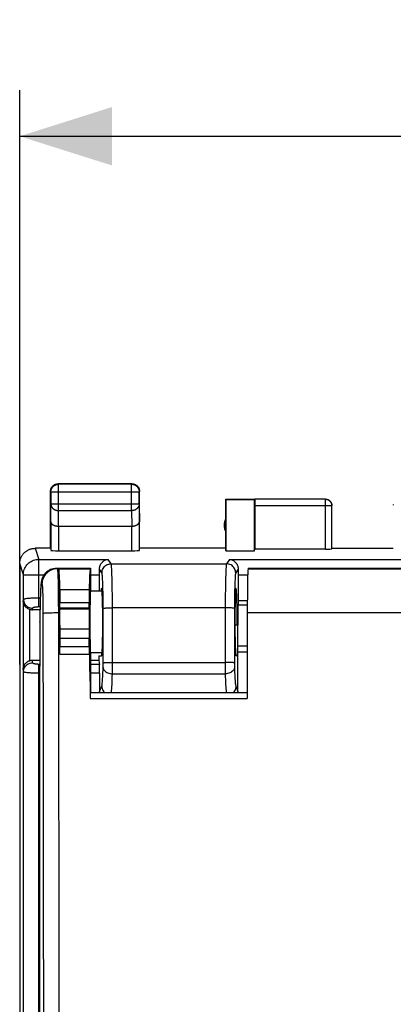
# Model space of a CAD drawing. Units: millimetres. Extents: x -23 to 89, y 89 to 163.
# Drawn here: x 35 to 47, y 121 to 153 of the extents above; entities that cross this region are included whole.
import ezdxf

# ---------------------------------------------------------------- set-up
doc = ezdxf.new("R2010")
doc.units = ezdxf.units.MM
doc.header["$LTSCALE"] = 16.335
doc.layers.get('0').update_dxf_attribs({"linetype": 'CONTINUOUS'})
for name, color, linetype in [('ASSI', 7, 'CONTINUOUS'), ('DRAFT', 7, 'CONTINUOUS'), ('RACCORDO', 7, 'CONTINUOUS')]:
    doc.layers.add(name, color=color, linetype=linetype)
doc.styles.get("Standard").update_dxf_attribs({"font": 'txt', "width": 0.8})
doc.dimstyles.new('DIMSTYLE_2', dxfattribs={"dimtxt": 3, "dimasz": 3, "dimexe": 1.5, "dimexo": 0.5, "dimgap": 0.75, "dimtad": 1, "dimtxsty": 'STANDARD', "dimblk": '_FILLED', "dimblk1": '_FILLED', "dimblk2": '_FILLED', "dimcen": 0.09, "dimadec": 0, "dimazin": 0, "dimtfac": 1, "dimtofl": 0, "dimtmove": 0, "dimatfit": 3, "dimldrblk": '_FILLED', "dimfxl": 1, "dimtolj": 1, "dimarcsym": 0})

# ---------------------------------------------------------------- blocks, each defined once
blk = doc.blocks.new('_FILLED')
at = {"color": 0, "linetype": 'BYBLOCK'}
blk.add_solid([(0, 0), (-1, 0.317), (-1, -0.317)], dxfattribs=at)
blk = doc.blocks.new('*D2')
at = {"color": 7, "linetype": 'CONTINUOUS'}
for p, q in [((34.938, 131.814), (34.938, 150.507)), ((79.738, 131.814), (79.738, 150.507)), ((34.938, 149.007), (57.338, 149.007)), ((79.738, 149.007), (57.338, 149.007))]:
    blk.add_line(p, q, dxfattribs=at)
at = {"color": 7, "linetype": 'CONTINUOUS', "xscale": 3, "yscale": 3, "zscale": 3, "rotation": 180}
blk.add_blockref('_FILLED', (34.938, 149.007), dxfattribs=at)
at = {"color": 7, "linetype": 'CONTINUOUS', "xscale": 3, "yscale": 3, "zscale": 3}
blk.add_blockref('_FILLED', (79.738, 149.007), dxfattribs=at)
at = {"color": 7, "linetype": 'CONTINUOUS', "insert": (57.338, 152.757), "char_height": 3, "width": 13.17857, "attachment_point": 2, "line_spacing_factor": 0.9}
blk.add_mtext('44,8', dxfattribs=at)

msp = doc.modelspace()

# ---------------------------------------------------------------- linework, layer by layer
at = {"color": 253, "linetype": 'CONTINUOUS'}
for p, q in [((36.201, 137.68), (36.188, 137.693)), ((36.201, 136.821), (36.201, 137.68)), ((38.575, 137.68), (38.588, 137.693)), ((38.575, 136.821), (38.575, 137.68)), ((35.951, 137.43), (35.938, 137.443)), ((35.951, 137.43), (38.825, 137.43)), ((38.825, 137.43), (38.838, 137.443)), ((35.945, 136.46), (35.951, 137.037)), ((35.951, 137.037), (38.825, 137.037)), ((38.825, 137.037), (38.831, 136.46)), ((42.588, 136.991), (45.085, 136.991)), ((44.885, 135.567), (44.885, 137.191)), ((36.196, 136.315), (36.201, 136.821)), ((36.201, 136.821), (38.575, 136.821)), ((38.575, 136.821), (38.58, 136.315)), ((36.195, 136.315), (36.195, 135.514)), ((38.581, 135.514), (38.581, 136.315)), ((35.437, 135.593), (35.557, 135.233)), ((35.057, 134.734), (34.938, 135.093)), ((35.557, 133.694), (35.557, 135.233)), ((35.557, 135.233), (37.817, 135.233)), ((37.913, 135.09), (37.817, 135.233)), ((37.913, 135.09), (41.663, 135.09)), ((41.758, 135.233), (41.663, 135.09)), ((41.758, 135.233), (72.917, 135.233)), ((35.057, 133.931), (35.057, 134.734)), ((35.057, 134.734), (35.735, 134.734)), ((37.238, 134.734), (37.534, 134.734)), ((37.613, 134.791), (37.533, 134.91)), ((37.942, 134.608), (37.937, 134.753)), ((42.042, 134.91), (41.963, 134.791)), ((42.041, 134.734), (42.353, 134.734)), ((37.645, 134.273), (37.642, 134.405)), ((37.945, 134.444), (37.942, 134.608)), ((37.948, 134.262), (37.945, 134.444)), ((41.63, 134.444), (41.627, 134.262)), ((41.634, 134.608), (41.63, 134.444)), ((37.648, 134.128), (37.645, 134.273)), ((37.651, 133.971), (37.648, 134.128)), ((37.951, 134.067), (37.948, 134.262)), ((37.952, 133.863), (37.951, 134.067)), ((41.625, 134.067), (41.624, 133.863)), ((41.627, 134.262), (41.625, 134.067)), ((41.926, 134.051), (41.924, 133.89)), ((41.929, 134.202), (41.926, 134.051)), ((35.052, 133.849), (35.057, 133.931)), ((35.052, 133.849), (35.052, 131.686)), ((35.557, 133.984), (35.607, 133.984)), ((35.557, 133.694), (35.6, 133.694)), ((37.652, 133.809), (37.651, 133.971)), ((37.653, 133.641), (37.652, 133.809)), ((37.953, 133.654), (37.952, 133.863)), ((41.624, 133.863), (41.623, 133.654)), ((41.923, 133.726), (41.92, 131.846)), ((41.924, 133.89), (41.923, 133.726)), ((42.041, 133.893), (42.341, 133.893)), ((42.042, 133.753), (42.34, 133.753)), ((35.252, 133.611), (35.252, 131.924)), ((35.354, 133.593), (35.357, 133.641)), ((37.655, 131.846), (37.653, 133.641)), ((37.955, 131.741), (37.953, 133.654)), ((41.623, 133.654), (41.621, 131.785)), ((42.339, 132.409), (42.038, 132.409)), ((42.339, 132.213), (42.038, 132.213)), ((35.359, 131.867), (35.354, 131.943)), ((35.558, 91.589), (35.559, 131.815)), ((35.587, 131.815), (35.559, 131.815)), ((37.53, 131.815), (37.238, 131.815)), ((37.655, 131.811), (37.655, 131.846)), ((37.655, 131.776), (37.655, 131.811)), ((37.955, 131.876), (41.621, 131.876)), ((41.621, 131.785), (41.622, 131.614)), ((41.92, 131.846), (41.921, 131.811)), ((41.921, 131.811), (41.921, 131.776)), ((41.921, 131.776), (41.922, 131.745)), ((35.059, 131.578), (35.052, 131.686)), ((35.059, 92.009), (35.059, 131.578)), ((35.588, 131.525), (35.559, 131.525)), ((37.538, 131.525), (37.238, 131.525)), ((37.953, 131.506), (37.954, 131.614)), ((37.953, 131.506), (41.623, 131.506)), ((37.954, 131.614), (37.955, 131.741)), ((41.622, 131.614), (41.623, 131.506)), ((37.538, 130.926), (37.607, 131.101)), ((41.968, 131.101), (42.038, 130.926))]:
    msp.add_line(p, q, dxfattribs=at)
at = {"color": 7, "linetype": 'CONTINUOUS'}
for p, q in [((38.588, 137.693), (36.188, 137.693)), ((38.575, 137.68), (36.201, 137.68)), ((35.938, 135.593), (35.938, 137.443)), ((35.951, 137.43), (35.951, 137.037)), ((38.825, 137.037), (38.825, 137.43)), ((38.838, 135.593), (38.838, 137.443)), ((41.638, 135.593), (41.638, 137.193)), ((41.638, 137.193), (41.647, 137.184)), ((41.638, 137.193), (42.59, 137.193)), ((41.647, 137.184), (41.647, 135.514)), ((41.647, 137.184), (42.579, 137.184)), ((42.579, 137.184), (42.59, 137.191)), ((42.579, 135.514), (42.579, 137.184)), ((42.588, 136.991), (42.588, 135.567)), ((44.885, 137.191), (42.59, 137.191)), ((45.085, 135.577), (45.085, 136.991)), ((35.945, 136.46), (35.945, 135.527)), ((36.195, 136.315), (38.581, 136.315)), ((38.831, 135.527), (38.831, 136.46)), ((35.938, 135.593), (35.438, 135.593)), ((41.638, 135.593), (38.838, 135.593)), ((41.647, 135.514), (41.638, 135.593)), ((45.088, 135.593), (47.088, 135.593)), ((36.195, 135.514), (38.581, 135.514)), ((41.647, 135.514), (42.579, 135.514)), ((42.579, 135.514), (42.588, 135.567)), ((44.885, 135.567), (42.588, 135.567)), ((34.938, 135.093), (34.938, 91.293)), ((37.534, 134.193), (37.534, 134.734)), ((42.041, 134.734), (42.041, 133.893)), ((37.617, 134.193), (37.238, 134.193)), ((35.598, 133.593), (35.354, 133.593)), ((42.045, 133.093), (41.937, 133.093)), ((42.038, 130.926), (42.038, 133.093)), ((37.617, 132.193), (37.238, 132.193)), ((37.513, 132.093), (37.513, 131.943)), ((37.513, 132.093), (37.601, 132.093)), ((42.038, 132.093), (41.975, 132.093)), ((35.588, 131.943), (35.354, 131.943)), ((37.513, 131.943), (37.238, 131.943)), ((37.513, 131.943), (37.53, 131.815)), ((37.538, 131.525), (37.538, 130.926))]:
    msp.add_line(p, q, dxfattribs=at)
for points in [[(35.94, 137.478), (35.942, 137.49), (35.945, 137.502), (35.948, 137.513), (35.952, 137.525)], [(35.951, 137.43), (35.951, 137.442), (35.952, 137.453), (35.954, 137.465), (35.955, 137.477), (35.958, 137.489), (35.961, 137.5), (35.965, 137.511), (35.969, 137.523), (35.974, 137.534), (35.979, 137.544), (35.984, 137.555), (35.991, 137.565), (35.997, 137.575), (36.004, 137.584), (36.012, 137.593), (36.02, 137.602), (36.028, 137.611), (36.037, 137.619), (36.046, 137.626), (36.056, 137.633), (36.066, 137.64), (36.076, 137.646), (36.086, 137.652), (36.097, 137.657), (36.108, 137.662), (36.119, 137.666), (36.131, 137.67), (36.142, 137.673), (36.154, 137.675), (36.165, 137.677), (36.177, 137.679), (36.189, 137.679), (36.201, 137.68)], [(35.952, 137.525), (35.956, 137.536), (35.96, 137.547), (35.966, 137.557), (35.971, 137.568), (35.978, 137.578), (35.984, 137.588), (35.991, 137.597), (35.999, 137.607), (36.007, 137.615), (36.015, 137.624), (36.024, 137.632), (36.033, 137.639), (36.043, 137.646), (36.053, 137.653), (36.063, 137.659), (36.073, 137.665), (36.084, 137.67), (36.095, 137.675), (36.106, 137.679)], [(36.106, 137.679), (36.117, 137.683), (36.129, 137.686), (36.141, 137.688), (36.152, 137.69), (36.164, 137.692), (36.176, 137.693), (36.188, 137.693)], [(38.575, 137.68), (38.587, 137.679), (38.599, 137.679), (38.61, 137.677), (38.622, 137.675), (38.634, 137.673), (38.645, 137.67), (38.657, 137.666), (38.668, 137.662), (38.679, 137.657), (38.689, 137.652), (38.7, 137.646), (38.71, 137.64), (38.72, 137.633), (38.729, 137.626), (38.738, 137.619), (38.747, 137.611), (38.756, 137.602), (38.764, 137.593), (38.771, 137.584), (38.778, 137.575), (38.785, 137.565), (38.791, 137.555), (38.797, 137.544), (38.802, 137.534), (38.807, 137.523), (38.811, 137.511), (38.815, 137.5), (38.818, 137.489), (38.82, 137.477), (38.822, 137.465), (38.824, 137.453), (38.824, 137.442), (38.825, 137.43)], [(38.588, 137.693), (38.6, 137.693), (38.612, 137.692), (38.623, 137.69)], [(38.623, 137.69), (38.635, 137.688), (38.647, 137.686), (38.658, 137.683), (38.67, 137.679)], [(38.67, 137.679), (38.681, 137.675), (38.692, 137.67), (38.702, 137.665), (38.713, 137.659), (38.723, 137.653), (38.733, 137.646), (38.742, 137.639), (38.752, 137.632), (38.76, 137.624), (38.769, 137.615), (38.777, 137.607), (38.784, 137.597), (38.792, 137.588), (38.798, 137.578), (38.804, 137.568), (38.81, 137.557), (38.815, 137.547), (38.82, 137.536), (38.824, 137.525)], [(38.824, 137.525), (38.828, 137.513), (38.831, 137.502), (38.833, 137.49), (38.835, 137.478), (38.837, 137.467), (38.838, 137.455), (38.838, 137.443)], [(35.938, 137.443), (35.938, 137.455), (35.939, 137.467), (35.94, 137.478)], [(44.885, 137.191), (44.895, 137.191), (44.904, 137.19), (44.914, 137.189), (44.923, 137.187), (44.932, 137.185), (44.942, 137.183), (44.951, 137.18), (44.96, 137.177), (44.968, 137.173), (44.977, 137.169), (44.985, 137.164), (44.993, 137.159), (45.001, 137.154), (45.009, 137.148), (45.016, 137.142), (45.023, 137.136), (45.03, 137.129), (45.036, 137.122), (45.042, 137.115), (45.048, 137.107), (45.053, 137.099), (45.058, 137.091), (45.063, 137.083), (45.067, 137.074), (45.071, 137.065), (45.074, 137.056), (45.077, 137.047), (45.08, 137.038), (45.082, 137.029), (45.083, 137.019), (45.084, 137.01), (45.085, 137.001), (45.085, 136.991)], [(44.888, 137.193), (44.897, 137.193), (44.905, 137.192), (44.914, 137.191), (44.923, 137.19), (44.931, 137.188), (44.94, 137.186), (44.948, 137.184), (44.956, 137.181), (44.964, 137.178), (44.972, 137.174), (44.98, 137.17), (44.988, 137.166), (44.995, 137.161), (45.003, 137.157), (45.01, 137.151), (45.016, 137.146), (45.023, 137.14), (45.029, 137.134), (45.035, 137.128), (45.041, 137.121), (45.047, 137.115), (45.052, 137.108), (45.057, 137.1), (45.061, 137.093), (45.065, 137.085), (45.069, 137.077), (45.073, 137.069), (45.076, 137.061), (45.079, 137.053), (45.081, 137.045), (45.083, 137.036), (45.085, 137.028), (45.086, 137.019), (45.087, 137.01), (45.088, 137.002), (45.088, 136.993)], [(47.09, 137.019), (47.089, 137.01), (47.088, 137.002), (47.088, 136.993)], [(35.945, 136.46), (35.945, 136.454), (35.946, 136.449), (35.947, 136.444), (35.948, 136.439), (35.95, 136.433), (35.952, 136.428), (35.954, 136.423), (35.957, 136.417), (35.96, 136.412), (35.963, 136.407), (35.967, 136.402), (35.971, 136.397), (35.975, 136.392), (35.98, 136.387), (35.985, 136.382), (35.99, 136.378), (35.996, 136.373), (36.002, 136.369), (36.009, 136.364), (36.016, 136.36), (36.023, 136.356), (36.03, 136.352), (36.038, 136.348), (36.046, 136.344), (36.054, 136.341), (36.063, 136.338), (36.072, 136.335), (36.081, 136.332), (36.09, 136.329), (36.1, 136.327), (36.11, 136.324), (36.12, 136.322), (36.13, 136.321), (36.141, 136.319), (36.152, 136.318), (36.162, 136.317), (36.173, 136.316), (36.185, 136.316), (36.196, 136.315)], [(38.581, 136.315), (38.592, 136.316), (38.603, 136.316), (38.613, 136.317), (38.624, 136.318), (38.635, 136.319), (38.645, 136.321), (38.656, 136.322), (38.666, 136.324), (38.676, 136.327), (38.685, 136.329), (38.695, 136.332), (38.704, 136.335), (38.713, 136.338), (38.721, 136.341), (38.73, 136.344), (38.738, 136.348), (38.746, 136.352), (38.753, 136.356), (38.76, 136.36), (38.767, 136.364), (38.773, 136.369), (38.779, 136.373), (38.785, 136.378), (38.791, 136.382), (38.796, 136.387), (38.801, 136.392), (38.805, 136.397), (38.809, 136.402), (38.813, 136.407), (38.816, 136.412), (38.819, 136.417), (38.822, 136.423), (38.824, 136.428), (38.826, 136.433), (38.828, 136.439), (38.829, 136.444), (38.83, 136.449), (38.83, 136.454), (38.831, 136.46)], [(34.938, 135.093), (34.938, 135.113), (34.939, 135.133), (34.941, 135.153), (34.944, 135.173), (34.948, 135.192), (34.952, 135.212), (34.958, 135.232), (34.963, 135.251), (34.97, 135.27), (34.978, 135.288), (34.986, 135.307), (34.995, 135.325), (35.005, 135.343), (35.015, 135.36), (35.026, 135.377), (35.038, 135.393), (35.05, 135.409), (35.064, 135.424), (35.077, 135.439), (35.091, 135.453), (35.106, 135.467), (35.122, 135.48), (35.137, 135.492), (35.154, 135.504), (35.171, 135.515), (35.188, 135.526), (35.205, 135.536), (35.224, 135.545), (35.242, 135.553), (35.261, 135.56), (35.28, 135.567), (35.299, 135.573), (35.318, 135.578), (35.338, 135.583), (35.358, 135.586), (35.378, 135.589), (35.397, 135.591), (35.417, 135.592), (35.437, 135.593)], [(37.533, 134.91), (37.534, 134.936), (37.537, 134.962), (37.541, 134.987), (37.548, 135.012), (37.557, 135.037), (37.568, 135.061), (37.58, 135.083), (37.594, 135.105), (37.61, 135.125), (37.628, 135.144), (37.646, 135.162), (37.667, 135.178), (37.689, 135.192), (37.712, 135.205), (37.737, 135.216), (37.763, 135.224), (37.79, 135.23), (37.817, 135.233)], [(41.758, 135.233), (41.786, 135.23), (41.813, 135.224), (41.839, 135.216), (41.864, 135.205), (41.887, 135.192), (41.909, 135.178), (41.929, 135.162), (41.948, 135.144), (41.966, 135.125), (41.982, 135.104), (41.996, 135.083), (42.008, 135.06), (42.019, 135.036), (42.028, 135.012), (42.034, 134.987), (42.039, 134.962), (42.042, 134.936), (42.042, 134.91)], [(35.052, 133.849), (35.054, 133.82), (35.061, 133.793), (35.071, 133.767), (35.084, 133.742), (35.099, 133.72), (35.117, 133.699), (35.136, 133.68), (35.158, 133.662), (35.18, 133.647), (35.204, 133.633), (35.228, 133.621), (35.252, 133.611)], [(35.252, 131.924), (35.228, 131.914), (35.204, 131.903), (35.18, 131.889), (35.158, 131.873), (35.136, 131.856), (35.116, 131.837), (35.099, 131.816), (35.084, 131.793), (35.071, 131.769), (35.061, 131.743), (35.054, 131.715), (35.052, 131.686)]]:
    msp.add_lwpolyline(points, dxfattribs=at)
at = {"color": 253, "linetype": 'CONTINUOUS'}
for points in [[(35.951, 137.037), (35.951, 137.027), (35.952, 137.017), (35.954, 137.006), (35.956, 136.996), (35.958, 136.986), (35.961, 136.976), (35.965, 136.966), (35.969, 136.957), (35.974, 136.947), (35.979, 136.938), (35.985, 136.929), (35.991, 136.92), (35.998, 136.912), (36.005, 136.903), (36.012, 136.896), (36.02, 136.888), (36.029, 136.881), (36.037, 136.874), (36.047, 136.867), (36.056, 136.861), (36.066, 136.855), (36.076, 136.85), (36.087, 136.845), (36.097, 136.84), (36.108, 136.836), (36.119, 136.833), (36.131, 136.83), (36.142, 136.827), (36.154, 136.825), (36.165, 136.823), (36.177, 136.822), (36.189, 136.821), (36.201, 136.821)], [(38.825, 137.037), (38.824, 137.027), (38.824, 137.017), (38.822, 137.006), (38.82, 136.996), (38.818, 136.986), (38.814, 136.976), (38.811, 136.966), (38.807, 136.957), (38.802, 136.947), (38.797, 136.938), (38.791, 136.929), (38.785, 136.92), (38.778, 136.912), (38.771, 136.903), (38.763, 136.896), (38.755, 136.888), (38.747, 136.881), (38.738, 136.874), (38.729, 136.867), (38.72, 136.861), (38.71, 136.855), (38.7, 136.85), (38.689, 136.845), (38.678, 136.84), (38.668, 136.836), (38.656, 136.833), (38.645, 136.83), (38.634, 136.827), (38.622, 136.825), (38.61, 136.823), (38.598, 136.822), (38.587, 136.821), (38.575, 136.821)], [(35.057, 134.734), (35.059, 134.778), (35.065, 134.821), (35.074, 134.863), (35.088, 134.905), (35.104, 134.945), (35.124, 134.984), (35.148, 135.02), (35.174, 135.055), (35.204, 135.087), (35.236, 135.116), (35.271, 135.143), (35.307, 135.166), (35.346, 135.186), (35.386, 135.203), (35.428, 135.216), (35.47, 135.226), (35.514, 135.231), (35.557, 135.233)], [(37.613, 134.791), (37.616, 134.83), (37.623, 134.868), (37.636, 134.905), (37.653, 134.94), (37.675, 134.973), (37.701, 135.002), (37.731, 135.028), (37.763, 135.05), (37.798, 135.067), (37.835, 135.08), (37.874, 135.087), (37.913, 135.09)], [(37.937, 134.753), (37.935, 134.817), (37.932, 134.875), (37.93, 134.926), (37.927, 134.971), (37.924, 135.009), (37.922, 135.04), (37.919, 135.064), (37.916, 135.081), (37.913, 135.09)], [(41.663, 135.09), (41.66, 135.081), (41.657, 135.064), (41.654, 135.04), (41.651, 135.009), (41.648, 134.971), (41.646, 134.926), (41.643, 134.875), (41.641, 134.817), (41.638, 134.753), (41.634, 134.608)], [(41.963, 134.791), (41.96, 134.83), (41.952, 134.868), (41.94, 134.905), (41.922, 134.94), (41.9, 134.973), (41.875, 135.002), (41.845, 135.028), (41.813, 135.05), (41.777, 135.067), (41.74, 135.08), (41.702, 135.087), (41.663, 135.09)], [(37.642, 134.405), (37.64, 134.465), (37.637, 134.521), (37.635, 134.572), (37.633, 134.619), (37.63, 134.66), (37.627, 134.696), (37.625, 134.726), (37.622, 134.751), (37.619, 134.77), (37.616, 134.783), (37.613, 134.791)], [(41.963, 134.791), (41.96, 134.783), (41.957, 134.77), (41.954, 134.751), (41.951, 134.726), (41.948, 134.696), (41.946, 134.66), (41.943, 134.619), (41.941, 134.572), (41.938, 134.521), (41.936, 134.465), (41.934, 134.405), (41.932, 134.341), (41.929, 134.202)], [(35.057, 133.931), (35.06, 133.936), (35.066, 133.94), (35.076, 133.945), (35.09, 133.949), (35.107, 133.953), (35.127, 133.958), (35.151, 133.961), (35.178, 133.965), (35.207, 133.968), (35.239, 133.972), (35.274, 133.974), (35.31, 133.977), (35.349, 133.979), (35.388, 133.981), (35.43, 133.982), (35.472, 133.983), (35.514, 133.984), (35.557, 133.984)], [(35.057, 133.931), (35.06, 133.893), (35.068, 133.856), (35.08, 133.821), (35.098, 133.787), (35.12, 133.755), (35.146, 133.727), (35.175, 133.702), (35.208, 133.681), (35.243, 133.664), (35.28, 133.651), (35.318, 133.644), (35.357, 133.641)], [(35.357, 133.641), (35.358, 133.646), (35.361, 133.651), (35.365, 133.655), (35.37, 133.659), (35.377, 133.664), (35.385, 133.668), (35.395, 133.672), (35.405, 133.675), (35.417, 133.679), (35.43, 133.682), (35.444, 133.685), (35.458, 133.687), (35.474, 133.689), (35.49, 133.691), (35.506, 133.692), (35.523, 133.693), (35.54, 133.694), (35.557, 133.694)], [(37.653, 133.641), (37.657, 133.643), (37.665, 133.644), (37.679, 133.646), (37.696, 133.647), (37.718, 133.649), (37.744, 133.65), (37.773, 133.651), (37.806, 133.652), (37.84, 133.652), (37.877, 133.653), (37.914, 133.653), (37.953, 133.654)], [(41.923, 133.641), (41.919, 133.643), (41.91, 133.644), (41.897, 133.646), (41.879, 133.647), (41.857, 133.649), (41.831, 133.65), (41.802, 133.651), (41.77, 133.652), (41.735, 133.652), (41.699, 133.653), (41.661, 133.653), (37.953, 133.654)], [(35.059, 131.578), (35.062, 131.615), (35.07, 131.652), (35.082, 131.688), (35.1, 131.722), (35.121, 131.754), (35.147, 131.782), (35.177, 131.807), (35.209, 131.828), (35.244, 131.845), (35.282, 131.857), (35.32, 131.865), (35.359, 131.867)], [(35.559, 131.815), (35.542, 131.815), (35.525, 131.816), (35.508, 131.817), (35.492, 131.818), (35.476, 131.82), (35.46, 131.822), (35.446, 131.824), (35.432, 131.827), (35.419, 131.83), (35.407, 131.833), (35.396, 131.837), (35.387, 131.841), (35.379, 131.845), (35.372, 131.849), (35.367, 131.854), (35.363, 131.858), (35.36, 131.863), (35.359, 131.867)], [(37.653, 131.716), (37.654, 131.73), (37.654, 131.745), (37.655, 131.776)], [(37.655, 131.864), (37.659, 131.866), (37.668, 131.867), (37.681, 131.869), (37.699, 131.87), (37.721, 131.871), (37.747, 131.872), (37.776, 131.873), (37.808, 131.874), (37.843, 131.875), (37.879, 131.875), (37.917, 131.876), (37.955, 131.876)], [(41.92, 131.864), (41.917, 131.866), (41.908, 131.867), (41.895, 131.869), (41.877, 131.87), (41.855, 131.871), (41.829, 131.872), (41.8, 131.873), (41.768, 131.874), (41.733, 131.875), (41.697, 131.875), (41.659, 131.876), (41.621, 131.876)], [(35.559, 131.525), (35.516, 131.525), (35.473, 131.526), (35.431, 131.527), (35.39, 131.528), (35.35, 131.53), (35.312, 131.532), (35.276, 131.534), (35.241, 131.537), (35.209, 131.54), (35.18, 131.544), (35.153, 131.547), (35.129, 131.551), (35.109, 131.555), (35.092, 131.56), (35.078, 131.564), (35.068, 131.568), (35.062, 131.573), (35.059, 131.578)], [(37.607, 131.101), (37.612, 131.115), (37.616, 131.136), (37.62, 131.165), (37.624, 131.2), (37.628, 131.243), (37.632, 131.292), (37.636, 131.348), (37.64, 131.41), (37.643, 131.479), (37.647, 131.552), (37.65, 131.631), (37.653, 131.716)], [(37.653, 131.716), (37.657, 131.689), (37.665, 131.663), (37.678, 131.637), (37.696, 131.612), (37.718, 131.59), (37.744, 131.569), (37.773, 131.551), (37.805, 131.535), (37.84, 131.523), (37.877, 131.514), (37.915, 131.508), (37.953, 131.506)], [(37.922, 130.898), (37.924, 130.916), (37.928, 130.964), (37.932, 131.021), (37.936, 131.084), (37.94, 131.155), (37.943, 131.233), (37.947, 131.318), (37.95, 131.409), (37.953, 131.506)], [(41.922, 131.716), (41.919, 131.689), (41.911, 131.663), (41.898, 131.637), (41.88, 131.612), (41.858, 131.59), (41.832, 131.569), (41.803, 131.551), (41.77, 131.535), (41.736, 131.523), (41.699, 131.514), (41.661, 131.508), (41.623, 131.506)], [(41.623, 131.506), (41.626, 131.409), (41.629, 131.318), (41.632, 131.233), (41.636, 131.155), (41.64, 131.084), (41.644, 131.021), (41.648, 130.964), (41.652, 130.916), (41.653, 130.898)], [(41.922, 131.745), (41.922, 131.73), (41.922, 131.716)], [(41.922, 131.716), (41.926, 131.631), (41.929, 131.552), (41.932, 131.479), (41.936, 131.41), (41.94, 131.348), (41.943, 131.292), (41.947, 131.243), (41.951, 131.2), (41.956, 131.165), (41.96, 131.136), (41.964, 131.115), (41.968, 131.101)], [(37.607, 131.101), (37.61, 131.062), (37.618, 131.024), (37.631, 130.987), (37.648, 130.952), (37.67, 130.919), (37.688, 130.898)], [(41.968, 131.101), (41.966, 131.062), (41.958, 131.024), (41.945, 130.987), (41.928, 130.952), (41.906, 130.919), (41.887, 130.898)]]:
    msp.add_lwpolyline(points, dxfattribs=at)
at = {"color": 7, "linetype": 'CONTINUOUS'}
msp.add_arc((42.088, 136.343), 0.5, 154.1581, 205.8419, dxfattribs=at)
for centre, major_axis, ratio, start_param, end_param in [((42.59, 136.991), (0, 0.2), 0.008727, 0.005818, 1.570796), ((36.195, 135.527), (0.25, 0), 0.052408, -3.135775, -1.570796), ((38.581, 135.527), (0.25, 0), 0.052408, -1.570796, -0.005818), ((44.885, 135.577), (0.2, 0), 0.052408, -1.570796, -0.008727), ((37.517, 134.734), (0, 0.5), 0.034921, -1.570798, -1.210443), ((42.059, 134.734), (0, 0.5), 0.034921, 1.210443, 1.570798), ((37.601, 133.193), (0, 1.1), 0.034921, 3.141593, 6.711123), ((41.975, 133.193), (0, 1.1), 0.034921, -1.661831, 3.141593), ((42.059, 133.893), (0, 0.5), 0.034921, -4.712388, -4.428594), ((41.975, 133.193), (0, 2), 0.034921, -1.620817, -1.287001), ((35.355, 133.903), (0.02, 0.31), 0.965788, -3.426449, -3.078761), ((35.355, 131.632), (-0.02, 0.31), 0.965789, -0.062832, 0.284856), ((37.527, 131.525), (0, 0.3), 0.034921, -1.570798, -0.261799), ((37.838, 130.927), (0.112, 0.28), 0.995592, -4.3311, -4.236825), ((41.738, 130.927), (-0.112, 0.28), 0.995592, -2.04636, -1.952085)]:
    msp.add_ellipse(centre, major_axis=major_axis, ratio=ratio, start_param=start_param, end_param=end_param, dxfattribs=at)
at = {"layer": 'ASSI', "color": 253, "linetype": 'CONTINUOUS'}
for p, q in [((35.86, 134.854), (35.902, 134.88)), ((36.148, 134.945), (36.162, 134.925)), ((36.162, 134.925), (37.231, 134.925)), ((36.18, 134.652), (36.184, 134.518)), ((42.364, 134.925), (50.079, 134.925)), ((35.643, 134.454), (35.662, 134.426)), ((36.184, 134.518), (36.187, 134.363)), ((36.187, 134.363), (36.19, 134.189)), ((35.609, 134.061), (35.609, 134.031)), ((35.614, 134.161), (35.611, 134.098)), ((35.615, 134.199), (35.614, 134.161)), ((35.617, 134.235), (35.615, 134.199)), ((35.619, 134.268), (35.617, 134.235)), ((35.621, 134.298), (35.619, 134.268)), ((35.686, 134.104), (35.689, 133.994)), ((35.689, 133.994), (35.692, 133.873)), ((36.19, 134.189), (36.192, 134.001)), ((36.192, 134.001), (36.194, 133.801)), ((35.604, 133.881), (35.604, 133.888)), ((35.692, 133.873), (35.693, 133.743)), ((35.693, 133.743), (35.695, 133.607)), ((36.194, 133.801), (36.195, 133.593)), ((35.598, 133.615), (35.598, 133.61)), ((35.598, 133.61), (35.598, 133.615)), ((35.695, 133.607), (35.695, 133.468)), ((36.195, 133.488), (36.093, 133.487)), ((36.195, 133.488), (36.237, 133.488)), ((53.325, 133.488), (42.34, 133.488)), ((35.593, 133.193), (35.593, 133.194)), ((35.594, 133.315), (35.594, 133.291)), ((36.245, 132.973), (37.199, 132.973)), ((36.244, 132.669), (37.2, 132.669)), ((35.587, 131.76), (35.587, 131.759)), ((37.236, 130.896), (42.341, 130.896)), ((37.232, 130.703), (42.338, 130.703))]:
    msp.add_line(p, q, dxfattribs=at)
at = {"layer": 'ASSI', "color": 7, "linetype": 'CONTINUOUS'}
for p, q in [((35.937, 134.898), (35.891, 134.875)), ((35.969, 134.911), (35.937, 134.898)), ((35.947, 134.902), (35.96, 134.908)), ((36.148, 134.945), (37.238, 134.945)), ((37.238, 134.945), (37.231, 134.925)), ((37.238, 134.945), (37.238, 134.193)), ((42.371, 134.945), (42.364, 134.925)), ((42.371, 134.945), (50.045, 134.945)), ((35.626, 134.384), (35.624, 134.36)), ((35.648, 134.543), (35.644, 134.523)), ((35.609, 134.061), (35.607, 133.974)), ((35.612, 134.14), (35.609, 134.061)), ((37.617, 134.193), (37.238, 134.193)), ((35.604, 133.888), (35.598, 133.615)), ((35.607, 133.974), (35.604, 133.888)), ((35.595, 133.438), (35.594, 133.315)), ((35.597, 133.559), (35.595, 133.438)), ((35.598, 133.615), (35.597, 133.559)), ((36.237, 133.657), (37.207, 133.657)), ((35.594, 133.315), (35.587, 131.76)), ((36.238, 132.391), (36.244, 132.669)), ((36.238, 132.391), (37.206, 132.391)), ((37.206, 132.391), (37.2, 132.669)), ((37.238, 132.193), (37.238, 131.003)), ((37.617, 132.193), (37.238, 132.193)), ((35.587, 131.759), (35.587, 131.76)), ((35.588, 131.741), (35.587, 131.759)), ((37.238, 131.832), (37.205, 131.832)), ((35.588, 93.064), (35.588, 131.741)), ((37.238, 131.002), (37.238, 130.898))]:
    msp.add_line(p, q, dxfattribs=at)
for points in [[(35.723, 134.719), (35.702, 134.684), (35.685, 134.651), (35.672, 134.62), (35.662, 134.592), (35.654, 134.566), (35.648, 134.543)], [(35.679, 134.622), (35.68, 134.623), (35.68, 134.624), (35.681, 134.626), (35.683, 134.629), (35.691, 134.647)], [(35.691, 134.647), (35.694, 134.653), (35.697, 134.659), (35.7, 134.665), (35.703, 134.672), (35.707, 134.678), (35.711, 134.685), (35.715, 134.692), (35.719, 134.699), (35.724, 134.707), (35.728, 134.714), (35.733, 134.722), (35.739, 134.729), (35.744, 134.737), (35.75, 134.745), (35.756, 134.753), (35.763, 134.761), (35.77, 134.77), (35.777, 134.778), (35.785, 134.786), (35.793, 134.795), (35.801, 134.803), (35.811, 134.812), (35.82, 134.821), (35.83, 134.829), (35.841, 134.838), (35.852, 134.846), (35.863, 134.855), (35.876, 134.863)], [(35.891, 134.875), (35.85, 134.848), (35.812, 134.818), (35.778, 134.786), (35.749, 134.753), (35.723, 134.719)], [(35.876, 134.863), (35.889, 134.871), (35.902, 134.879), (35.916, 134.887), (35.931, 134.895), (35.947, 134.902)], [(35.963, 134.909), (35.981, 134.915), (35.999, 134.922), (36.017, 134.927)], [(36.017, 134.927), (36.037, 134.932), (36.057, 134.936), (36.079, 134.94), (36.101, 134.943), (36.124, 134.945), (36.148, 134.945)], [(35.624, 134.36), (35.623, 134.334), (35.621, 134.307), (35.619, 134.277), (35.617, 134.246), (35.616, 134.213), (35.612, 134.14)], [(35.644, 134.523), (35.64, 134.503), (35.637, 134.484), (35.635, 134.466), (35.632, 134.447), (35.63, 134.427), (35.628, 134.406), (35.626, 134.384)]]:
    msp.add_lwpolyline(points, dxfattribs=at)
at = {"layer": 'ASSI', "color": 253, "linetype": 'CONTINUOUS'}
for points in [[(36.162, 134.925), (36.11, 134.922), (36.058, 134.914), (36.008, 134.9), (35.959, 134.881), (35.912, 134.858), (35.868, 134.829), (35.828, 134.796), (35.791, 134.759), (35.758, 134.719), (35.729, 134.675), (35.706, 134.628), (35.687, 134.58), (35.673, 134.529), (35.665, 134.478), (35.662, 134.426)], [(35.679, 134.622), (35.699, 134.668), (35.723, 134.711), (35.752, 134.752), (35.784, 134.79), (35.821, 134.824), (35.86, 134.854)], [(35.902, 134.88), (35.946, 134.902), (35.96, 134.907)], [(36.162, 134.925), (36.164, 134.916), (36.167, 134.899), (36.169, 134.875), (36.171, 134.844), (36.174, 134.806), (36.176, 134.761), (36.178, 134.71), (36.18, 134.652)], [(35.643, 134.454), (35.642, 134.453), (35.641, 134.452), (35.64, 134.451), (35.639, 134.449), (35.638, 134.446), (35.637, 134.443), (35.636, 134.438), (35.635, 134.434), (35.634, 134.428), (35.633, 134.422), (35.632, 134.416), (35.631, 134.408), (35.63, 134.4), (35.629, 134.392), (35.628, 134.382), (35.627, 134.372), (35.626, 134.362), (35.625, 134.35), (35.624, 134.338), (35.623, 134.326), (35.621, 134.298)], [(35.679, 134.622), (35.679, 134.622), (35.678, 134.621), (35.678, 134.62), (35.677, 134.618), (35.675, 134.615), (35.674, 134.612), (35.673, 134.609), (35.672, 134.606), (35.67, 134.602), (35.669, 134.598), (35.667, 134.594), (35.666, 134.589), (35.665, 134.585), (35.663, 134.58), (35.662, 134.575), (35.66, 134.57), (35.659, 134.565), (35.657, 134.56), (35.656, 134.554), (35.655, 134.548), (35.653, 134.543), (35.652, 134.536), (35.651, 134.53), (35.65, 134.523), (35.649, 134.516), (35.648, 134.509), (35.647, 134.502), (35.646, 134.495), (35.645, 134.487), (35.645, 134.479), (35.644, 134.471), (35.644, 134.462), (35.643, 134.454)], [(35.662, 134.426), (35.665, 134.419), (35.667, 134.408), (35.669, 134.393), (35.672, 134.372), (35.674, 134.346), (35.676, 134.317), (35.678, 134.282), (35.681, 134.244), (35.682, 134.201), (35.684, 134.155), (35.686, 134.104)], [(36.093, 133.487), (36.044, 133.487), (35.996, 133.486), (35.95, 133.485), (35.907, 133.484), (35.866, 133.482), (35.83, 133.481), (35.797, 133.479), (35.768, 133.478), (35.744, 133.476), (35.724, 133.474), (35.709, 133.472), (35.7, 133.47), (35.695, 133.468)], [(35.695, 133.468), (35.701, 128.967), (35.705, 124.467), (35.708, 119.965), (35.709, 115.463), (35.709, 110.96), (35.708, 106.458), (35.705, 101.956), (35.701, 97.456)], [(36.195, 133.593), (36.201, 128.984), (36.205, 124.478), (36.208, 119.972), (36.209, 115.465), (36.209, 110.958), (36.208, 106.451), (36.205, 101.945), (36.201, 97.439)]]:
    msp.add_lwpolyline(points, dxfattribs=at)
at = {"layer": 'ASSI', "color": 7, "linetype": 'CONTINUOUS'}
for centre, major_axis, ratio, start_param, end_param in [((37.232, 133.427), (0, 1.5), 0.017455, 0.05236, 1.416679), ((42.366, 133.427), (0, 1.5), 0.017455, 0.05236, 1.530156), ((37.238, 133.193), (0, 1), 0.017455, 0, 3.141593), ((36.19, 131.393), (0, 3.5), 0.017455, -1.102205, -0.867179), ((36.211, 133.427), (0, 1.5), 0.017455, -1.530156, -1.416679), ((27.517, 113.173), (0, 500), 0.017455, -1.532352, -1.530156), ((37.253, 131.393), (0, 3.5), 0.017455, 0.867179, 1.102205), ((51.06, 113.173), (0, 500), 0.017455, 7.813341, 7.818914), ((36.241, 132.861), (0, 0.25), 0.017455, -2.443461, -1.102205), ((37.203, 132.861), (0, 0.25), 0.017455, 1.102205, 2.443461), ((45.927, 113.173), (0, 500), 0.017455, 1.532352, 1.533471), ((46.557, 113.173), (-16.888, 500), 0.017435, 1.532882, 1.534542), ((45.955, 113.173), (0, 500), 0.017455, 1.53513, 1.535729), ((37.236, 130.696), (0, 0.2), 0.017455, 0.017453, 1.535729)]:
    msp.add_ellipse(centre, major_axis=major_axis, ratio=ratio, start_param=start_param, end_param=end_param, dxfattribs=at)
at = {"layer": 'DRAFT', "color": 253, "linetype": 'CONTINUOUS'}
for p, q in [((36.213, 134.922), (37.23, 134.922)), ((36.248, 134.252), (37.195, 134.252)), ((36.248, 133.832), (37.195, 133.832))]:
    msp.add_line(p, q, dxfattribs=at)
at = {"layer": 'DRAFT', "color": 7, "linetype": 'CONTINUOUS'}
for p, q in [((37.238, 134.945), (37.231, 134.925)), ((37.238, 134.945), (37.238, 134.193)), ((42.371, 134.945), (42.364, 134.925)), ((36.243, 133.613), (36.248, 133.832)), ((37.201, 133.613), (37.195, 133.832)), ((37.201, 133.613), (36.243, 133.613)), ((36.238, 132.147), (37.205, 132.147)), ((37.238, 132.193), (37.238, 131.003)), ((37.238, 131.832), (37.205, 131.832)), ((37.238, 131.002), (37.238, 130.898))]:
    msp.add_line(p, q, dxfattribs=at)
for centre, major_axis, ratio, start_param, end_param in [((36.206, 130.437), (0, 4.5), 0.017455, -0.559323, -0.08322), ((36.211, 133.427), (0, 1.5), 0.017455, -1.530156, -0.08322), ((37.237, 130.437), (0, 4.5), 0.017455, 0.08322, 0.559323), ((37.232, 133.427), (0, 1.5), 0.017455, 0.05236, 0.08322), ((42.366, 133.427), (0, 1.5), 0.017455, 0.05236, 1.530156), ((36.246, 134.04), (0, 0.25), 0.017455, -2.548181, -0.559323), ((37.197, 134.04), (0, 0.25), 0.017455, 0.559323, 2.548181), ((37.238, 133.193), (0, 1), 0.017455, 0, 3.141593), ((27.517, 113.173), (0, 500), 0.017455, -1.53284, -1.530156), ((45.927, 113.173), (0, 500), 0.017455, 1.53284, 1.533471), ((46.557, 113.173), (-16.888, 500), 0.017435, 1.532882, 1.534542)]:
    msp.add_ellipse(centre, major_axis=major_axis, ratio=ratio, start_param=start_param, end_param=end_param, dxfattribs=at)
at = {"layer": 'RACCORDO', "color": 253, "linetype": 'CONTINUOUS'}
for p, q in [((35.86, 134.854), (35.902, 134.88)), ((36.148, 134.945), (36.162, 134.925)), ((36.162, 134.925), (37.231, 134.925)), ((36.18, 134.652), (36.184, 134.518)), ((42.364, 134.925), (50.079, 134.925)), ((35.643, 134.454), (35.662, 134.426)), ((36.184, 134.518), (36.187, 134.363)), ((36.187, 134.363), (36.19, 134.189)), ((35.609, 134.061), (35.609, 134.031)), ((35.614, 134.161), (35.611, 134.098)), ((35.615, 134.199), (35.614, 134.161)), ((35.617, 134.235), (35.615, 134.199)), ((35.619, 134.268), (35.617, 134.235)), ((35.621, 134.298), (35.619, 134.268)), ((35.686, 134.104), (35.689, 133.994)), ((35.689, 133.994), (35.692, 133.873)), ((36.19, 134.189), (36.192, 134.001)), ((36.192, 134.001), (36.194, 133.801)), ((35.604, 133.881), (35.604, 133.888)), ((35.692, 133.873), (35.693, 133.743)), ((35.693, 133.743), (35.695, 133.607)), ((36.194, 133.801), (36.195, 133.593)), ((35.598, 133.615), (35.598, 133.61)), ((35.598, 133.61), (35.598, 133.615)), ((35.695, 133.607), (35.695, 133.468)), ((36.195, 133.488), (36.093, 133.487)), ((36.195, 133.488), (36.237, 133.488)), ((53.325, 133.488), (42.34, 133.488)), ((35.593, 133.193), (35.593, 133.194)), ((35.594, 133.315), (35.594, 133.291)), ((36.25, 132.973), (37.193, 132.973)), ((36.249, 132.669), (37.195, 132.669)), ((35.587, 131.76), (35.587, 131.759)), ((37.236, 130.896), (42.341, 130.896)), ((37.232, 130.703), (42.338, 130.703))]:
    msp.add_line(p, q, dxfattribs=at)
at = {"layer": 'RACCORDO', "color": 7, "linetype": 'CONTINUOUS'}
for p, q in [((35.937, 134.898), (35.891, 134.875)), ((35.969, 134.911), (35.937, 134.898)), ((35.947, 134.902), (35.96, 134.908)), ((36.124, 134.945), (36.148, 134.945)), ((36.148, 134.945), (37.238, 134.945)), ((42.371, 134.945), (50.045, 134.945)), ((35.626, 134.384), (35.624, 134.36)), ((35.648, 134.543), (35.644, 134.523)), ((35.609, 134.061), (35.607, 133.974)), ((35.612, 134.14), (35.609, 134.061)), ((35.604, 133.888), (35.598, 133.615)), ((35.607, 133.974), (35.604, 133.888)), ((35.595, 133.438), (35.594, 133.315)), ((35.597, 133.559), (35.595, 133.438)), ((35.598, 133.615), (35.597, 133.559)), ((35.594, 133.315), (35.587, 131.76)), ((36.238, 132.147), (36.249, 132.669)), ((37.205, 132.147), (37.195, 132.669)), ((35.587, 131.759), (35.587, 131.76)), ((35.588, 131.741), (35.587, 131.759)), ((35.588, 93.064), (35.588, 131.741))]:
    msp.add_line(p, q, dxfattribs=at)
for points in [[(35.723, 134.719), (35.702, 134.684), (35.685, 134.651), (35.672, 134.62), (35.662, 134.592), (35.654, 134.566), (35.648, 134.543)], [(35.679, 134.622), (35.68, 134.623), (35.68, 134.624), (35.681, 134.626), (35.683, 134.629), (35.691, 134.647)], [(35.691, 134.647), (35.694, 134.653), (35.697, 134.659), (35.7, 134.665), (35.703, 134.672), (35.707, 134.678), (35.711, 134.685), (35.715, 134.692), (35.719, 134.699), (35.724, 134.707), (35.728, 134.714), (35.733, 134.722), (35.739, 134.729), (35.744, 134.737), (35.75, 134.745), (35.756, 134.753), (35.763, 134.761), (35.77, 134.77), (35.777, 134.778), (35.785, 134.786), (35.793, 134.795), (35.801, 134.803), (35.811, 134.812), (35.82, 134.821), (35.83, 134.829), (35.841, 134.838), (35.852, 134.846), (35.863, 134.855), (35.876, 134.863)], [(35.891, 134.875), (35.85, 134.848), (35.812, 134.818), (35.778, 134.786), (35.749, 134.753), (35.723, 134.719)], [(35.876, 134.863), (35.889, 134.871), (35.902, 134.879), (35.916, 134.887), (35.931, 134.895), (35.947, 134.902)], [(35.963, 134.909), (35.981, 134.915), (35.999, 134.922), (36.017, 134.927)], [(36.017, 134.927), (36.037, 134.932), (36.057, 134.936), (36.079, 134.94), (36.101, 134.943), (36.124, 134.945)], [(35.624, 134.36), (35.623, 134.334), (35.621, 134.307), (35.619, 134.277), (35.617, 134.246), (35.616, 134.213), (35.612, 134.14)], [(35.644, 134.523), (35.64, 134.503), (35.637, 134.484), (35.635, 134.466), (35.632, 134.447), (35.63, 134.427), (35.628, 134.406), (35.626, 134.384)]]:
    msp.add_lwpolyline(points, dxfattribs=at)
at = {"layer": 'RACCORDO', "color": 253, "linetype": 'CONTINUOUS'}
for points in [[(36.162, 134.925), (36.11, 134.922), (36.058, 134.914), (36.008, 134.9), (35.959, 134.881), (35.912, 134.858), (35.868, 134.829), (35.828, 134.796), (35.791, 134.759), (35.758, 134.719), (35.729, 134.675), (35.706, 134.628), (35.687, 134.58), (35.673, 134.529), (35.665, 134.478), (35.662, 134.426)], [(35.679, 134.622), (35.699, 134.668), (35.723, 134.711), (35.752, 134.752), (35.784, 134.79), (35.821, 134.824), (35.86, 134.854)], [(35.902, 134.88), (35.946, 134.902), (35.96, 134.907)], [(36.162, 134.925), (36.164, 134.916), (36.167, 134.899), (36.169, 134.875), (36.171, 134.844), (36.174, 134.806), (36.176, 134.761), (36.178, 134.71), (36.18, 134.652)], [(35.643, 134.454), (35.642, 134.453), (35.641, 134.452), (35.64, 134.451), (35.639, 134.449), (35.638, 134.446), (35.637, 134.443), (35.636, 134.438), (35.635, 134.434), (35.634, 134.428), (35.633, 134.422), (35.632, 134.416), (35.631, 134.408), (35.63, 134.4), (35.629, 134.392), (35.628, 134.382), (35.627, 134.372), (35.626, 134.362), (35.625, 134.35), (35.624, 134.338), (35.623, 134.326), (35.621, 134.298)], [(35.679, 134.622), (35.679, 134.622), (35.678, 134.621), (35.678, 134.62), (35.677, 134.618), (35.675, 134.615), (35.674, 134.612), (35.673, 134.609), (35.672, 134.606), (35.67, 134.602), (35.669, 134.598), (35.667, 134.594), (35.666, 134.589), (35.665, 134.585), (35.663, 134.58), (35.662, 134.575), (35.66, 134.57), (35.659, 134.565), (35.657, 134.56), (35.656, 134.554), (35.655, 134.548), (35.653, 134.543), (35.652, 134.536), (35.651, 134.53), (35.65, 134.523), (35.649, 134.516), (35.648, 134.509), (35.647, 134.502), (35.646, 134.495), (35.645, 134.487), (35.645, 134.479), (35.644, 134.471), (35.644, 134.462), (35.643, 134.454)], [(35.662, 134.426), (35.665, 134.419), (35.667, 134.408), (35.669, 134.393), (35.672, 134.372), (35.674, 134.346), (35.676, 134.317), (35.678, 134.282), (35.681, 134.244), (35.682, 134.201), (35.684, 134.155), (35.686, 134.104)], [(36.093, 133.487), (36.044, 133.487), (35.996, 133.486), (35.95, 133.485), (35.907, 133.484), (35.866, 133.482), (35.83, 133.481), (35.797, 133.479), (35.768, 133.478), (35.744, 133.476), (35.724, 133.474), (35.709, 133.472), (35.7, 133.47), (35.695, 133.468)], [(35.695, 133.468), (35.701, 128.967), (35.705, 124.467), (35.708, 119.965), (35.709, 115.463), (35.709, 110.96), (35.708, 106.458), (35.705, 101.956), (35.701, 97.456)], [(36.195, 133.593), (36.201, 128.984), (36.205, 124.478), (36.208, 119.972), (36.209, 115.465), (36.209, 110.958), (36.208, 106.451), (36.205, 101.945), (36.201, 97.439)]]:
    msp.add_lwpolyline(points, dxfattribs=at)
at = {"layer": 'RACCORDO', "color": 7, "linetype": 'CONTINUOUS'}
for centre, major_axis, start_param, end_param in [((36.195, 131.393), (0, 3.5), -1.102205, -0.883806), ((37.248, 131.393), (0, 3.5), 0.883806, 1.102205), ((51.06, 113.173), (0, 500), 7.813341, 7.818914), ((36.246, 132.861), (0, 0.25), -2.443461, -1.102205), ((37.197, 132.861), (0, 0.25), 1.102205, 2.443461), ((45.955, 113.173), (0, 500), 1.53513, 1.535729), ((37.236, 130.696), (0, 0.2), 0.017453, 1.535729)]:
    msp.add_ellipse(centre, major_axis=major_axis, ratio=0.017455, start_param=start_param, end_param=end_param, dxfattribs=at)

# ---------------------------------------------------------------- dimensions: what is measured, and where the dimension line sits
at = {"color": 7, "linetype": 'CONTINUOUS'}
dim = msp.add_linear_dim(base=(79.738, 149.007), p1=(34.938, 131.314), p2=(79.738, 131.314), dimstyle='DIMSTYLE_2', dxfattribs=at)
dim.commit()
dim.dimension.update_dxf_attribs({"geometry": '*D2', "text_midpoint": (56.909, 149.007), "dimtype": 160})

doc.saveas('drawing.dxf')
